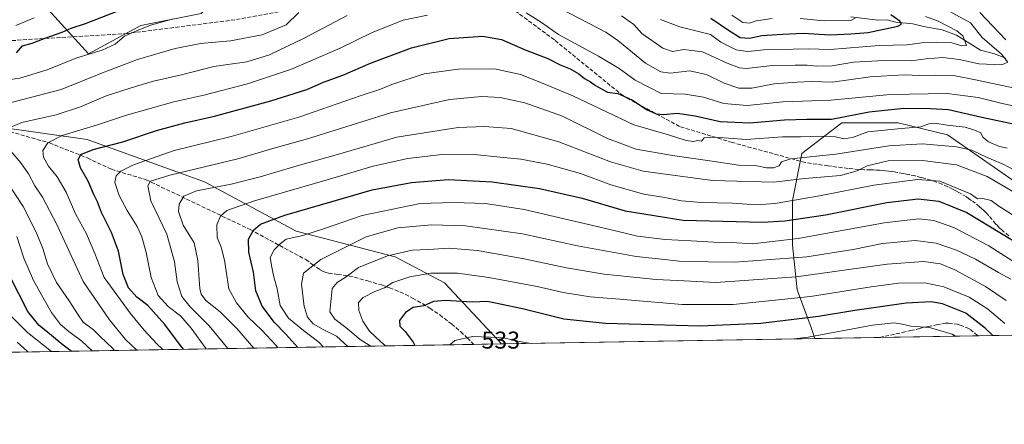
# Model space of a CAD drawing. Units: metres. Extents: x 613309 to 616737, y 4787209 to 4789584.
# Drawn here: x 615107 to 615513, y 4787213 to 4787380 of the extents above; entities that cross this region are included whole.
import ezdxf

# ---------------------------------------------------------------- set-up
doc = ezdxf.new("R2010")
doc.units = ezdxf.units.M
doc.header["$MEASUREMENT"] = 0
doc.linetypes.add('DGN Style 3', pattern=[2.307223458686699, 1.648016756204785, -0.6592067024819142])
for name, color, linetype, lineweight in [('Arbolado forestal CxS', 92, 'Continuous', 0), ('Comarca CxS', 21, 'Continuous', 0), ('Comunidad Autónoma CxS', 142, 'Continuous', 0), ('Corriente natural lineal', 142, 'Continuous', 13), ('Curva de nivel maestra', 30, 'Continuous', 30), ('Curva de nivel normal', 30, 'Continuous', 0), ('Municipio CxS', 4, 'Continuous', 0), ('Prado CxS', 92, 'Continuous', 0), ('Provincia CxS', 1, 'Continuous', 0), ('Rótulo de punto de cota en terreno', 7, 'Continuous', 0), ('Senda', 7, 'DGN Style 3', 0)]:
    doc.layers.add(name, color=color, linetype=linetype, lineweight=lineweight)
doc.styles.add('Style-Arial', font='txt')

# ---------------------------------------------------------------- blocks, each defined once
blk = doc.blocks.new('*U11')
at = {"layer": 'Arbolado forestal CxS', "color": 92, "linetype": 'Continuous', "lineweight": 0}
for points in [[(615305.9857999999, 4787246.6099, 531.0175000000017), (615079.8624999998, 4787242.7808, 427.2406000000047), (615077.5122999996, 4787244.261499999, 426.6306000000041), (615054.0680999998, 4787281.096899999, 420.059699999998), (615021.1700999998, 4787297.762700001, 417.559699999998), (615010.5307, 4787301.1895, 414.9382999999943), (615006.9741000002, 4787303.915300001, 414.6628000000055), (615010.0522999996, 4787319.306500001, 422.1873999999953), (615010.0521, 4787332.8751, 427.9061999999976), (615015.7599, 4787342.387499999, 434.5458000000072), (615015.8674999997, 4787342.5669, 434.6956000000064), (615044.9436999997, 4787342.567299999, 452.4287999999942), (615065.3865, 4787340.2961, 457.8139999999985), (615079.8355, 4787338.6907, 460.5527000000002), (615135.0805000003, 4787330.938100001, 471.3032999999996), (615183.5412999997, 4787313.4933, 487.3086000000039), (615221.3409000002, 4787293.140699999, 502.7786000000052), (615262.0478999997, 4787282.4803, 514.8374999999943), (615282.4017000003, 4787271.819300001, 521.067200000005)], [(615564.9873000003, 4787250.995800001, 511.5598999999929), (615435.0301000001, 4787248.795100001, 529.3021000000008), (615433.5988999996, 4787253.406300001, 526.4597999999969), (615427.7834999999, 4787268.9133, 516.686400000006), (615425.8447000004, 4787287.3277, 505.1321000000025), (615425.8444999997, 4787305.741900001, 493.5341000000044), (615429.7210999997, 4787325.125700001, 482.8640000000014), (615446.1974999999, 4787337.725299999, 476.037599999996), (615469.4584999997, 4787337.725500001, 478.5619000000006), (615489.8120999997, 4787332.879699999, 480.9603000000062), (615521.7962999997, 4787310.5889, 487.4563000000053), (615551.8421, 4787290.236300001, 490.4723999999987), (615565.4115000004, 4787281.513900001, 496.2188000000024), (615564.4423000002, 4787264.068499999, 503.1410999999935)]]:
    blk.add_polyline3d(points, close=True, dxfattribs=at)
blk = doc.blocks.new('*U14')
at = {"layer": 'Prado CxS', "color": 92, "linetype": 'Continuous', "lineweight": 0}
for points in [[(615251.7292999999, 4787585.092300001, 414.7100999999966), (615223.5427000001, 4787568.513499999, 416.2013000000007), (615213.5931000002, 4787571.8277, 419.0752999999968), (615175.7455000002, 4787628.771500001, 444.1193000000058), (615272.3185000002, 4787725.344500001, 457.7145000000019), (615295.3569, 4787705.295299999, 441.6098000000056), (615295.3569, 4787699.371300001, 440.2617000000028), (615295.3569, 4787690.180299999, 436.9651000000013), (615299.8125, 4787679.595100001, 431.9254999999976), (615310.4729000004, 4787679.263699999, 428.8171000000002), (615299.8129000004, 4787641.462300001, 421.7019), (615284.8907000005, 4787633.1731, 423.1229000000022), (615256.7030999997, 4787598.356100001, 416.6119000000036)], [(615274.9244999997, 4787538.695499999, 412.0806000000011), (615308.0869000005, 4787522.1161, 416.6059999999998), (615342.1435000002, 4787502.530099999, 421.3139999999985), (615332.3163000002, 4787470.8641, 429.5959000000003), (615306.4301000005, 4787452.4825, 440.7036999999983), (615289.8498999998, 4787422.6395, 455.1576999999961), (615266.4382999997, 4787419.879100001, 454.4005999999936), (615191.8236999996, 4787393.351500001, 448.9965999999986), (615182.0739000002, 4787382.8477, 453.6055999999954), (615157.2024999997, 4787377.874500001, 453.5304999999935), (615135.6469000002, 4787366.268100001, 454.2217999999993), (615119.0661000004, 4787384.504699999, 443.819399999993), (615115.7499000002, 4787402.742699999, 435.4192000000039), (615107.4581000004, 4787412.6907, 428.670299999998), (615080.9297000002, 4787417.6635, 417.7152999999962), (615038.6211000001, 4787441.0419, 404.3090999999986), (615042.7921000002, 4787449.163899999, 402.170299999998), (615039.6690999996, 4787471.5891, 394.5264000000025), (615044.4008999999, 4787492.335700001, 398.9357000000018), (615089.2185000004, 4787508.851100001, 398.8686000000016), (615113.9221000001, 4787520.3629, 404.0543999999936), (615133.9864999996, 4787530.404300001, 404.8040000000037), (615147.0447000006, 4787540.017899999, 405.6820000000007), (615169.6123000003, 4787534.922499999, 407.8503000000055), (615181.9879000002, 4787528.007099999, 409.6490000000049), (615198.3673, 4787531.283100001, 407.0654000000068), (615215.8387000002, 4787535.2871, 407.3794999999955), (615248.2336999997, 4787541.8389, 410.2005000000063)]]:
    blk.add_polyline3d(points, close=True, dxfattribs=at)

msp = doc.modelspace()

# ---------------------------------------------------------------- linework, layer by layer
at = {"layer": 'Arbolado forestal CxS', "color": 92, "linetype": 'Continuous', "lineweight": 0, "extrusion": (0.01328812504034324, 0.0002250173843265697, 0.9999116836501558), "elevation": 9784.447188811886, "flags": 128}
msp.add_lwpolyline([(615373.6591711487, 4787246.714625197), (615244.6034701532, 4787244.52942514)], dxfattribs=at)
at = {"layer": 'Arbolado forestal CxS', "color": 92, "linetype": 'Continuous', "lineweight": 0, "extrusion": (-0.07310009172537427, -0.001237880830989325, 0.9973238412074537), "elevation": -50386.51505710835, "flags": 128}
msp.add_lwpolyline([(-4776142.226329549, 694604.5154981416), (-4776142.226329548, 694577.7245711585)], dxfattribs=at)
at = {"layer": 'Arbolado forestal CxS', "color": 92, "linetype": 'Continuous', "lineweight": 0, "extrusion": (0.09349159908798305, 0.001583078837771282, 0.9956188099676327), "elevation": 65648.02897525934, "flags": 128}
msp.add_lwpolyline([(4776143.066796343, -693363.547328914), (4776143.066796343, -693322.826512343)], dxfattribs=at)
at = {"layer": 'Arbolado forestal CxS', "color": 92, "linetype": 'Continuous', "lineweight": 0, "extrusion": (0.2456228927604645, 0.004159567845661558, 0.9693565353095417), "elevation": 171605.6321061928, "flags": 128}
msp.add_lwpolyline([(4776141.725243386, -675066.1741561631), (4776141.725243387, -675001.4773303934)], dxfattribs=at)
at = {"layer": 'Arbolado forestal CxS', "color": 92, "linetype": 'Continuous', "lineweight": 0, "extrusion": (-0.4388476807627237, -0.007431139834461674, 0.8985307402921389), "elevation": -305118.2580806166, "flags": 128}
msp.add_lwpolyline([(-4776142.749861225, 625842.683037689), (-4776142.749861226, 625634.4059957728)], dxfattribs=at)
at = {"layer": 'Arbolado forestal CxS', "color": 92, "linetype": 'Continuous', "lineweight": 0, "extrusion": (-0.01461620692718766, -0.0002475625901237794, 0.9998931468951199), "elevation": -9647.62202170512, "flags": 128}
msp.add_lwpolyline([(615248.0186600643, 4787244.368208193), (615236.4868274988, 4787244.172908188)], dxfattribs=at)
at = {"layer": 'Arbolado forestal CxS', "color": 92, "linetype": 'Continuous', "lineweight": 0, "extrusion": (-0.4055233108510671, -0.006867422822950936, 0.9140589055745585), "elevation": -281914.719535439, "flags": 128}
msp.add_lwpolyline([(-4776141.763899578, 636434.6553066251), (-4776141.763899579, 636404.5915553584)], dxfattribs=at)
at = {"layer": 'Arbolado forestal CxS', "color": 92, "linetype": 'Continuous', "lineweight": 0}
for points in [[(615038.6211000001, 4787441.0419, 404.3090999999986), (615080.9297000002, 4787417.6635, 417.7152999999962), (615107.4581000004, 4787412.6907, 428.670299999998), (615115.7499000002, 4787402.742699999, 435.4192000000039), (615119.0661000004, 4787384.504699999, 443.819399999993), (615135.6469000002, 4787366.268100001, 454.2217999999993), (615157.2024999997, 4787377.874500001, 453.5304999999935), (615182.0739000002, 4787382.8477, 453.6055999999954), (615191.8236999996, 4787393.351500001, 448.9965999999986), (615266.4382999997, 4787419.879100001, 454.4005999999936), (615289.8498999998, 4787422.6395, 455.1576999999961)], [(615080.9297000002, 4787417.6635, 417.7152999999962), (615107.4581000004, 4787412.6907, 428.670299999998), (615115.7499000002, 4787402.742699999, 435.4192000000039), (615119.0661000004, 4787384.504699999, 443.819399999993), (615135.6469000002, 4787366.268100001, 454.2217999999993), (615157.2024999997, 4787377.874500001, 453.5304999999935), (615182.0739000002, 4787382.8477, 453.6055999999954), (615191.8236999996, 4787393.351500001, 448.9965999999986), (615266.4382999997, 4787419.879100001, 454.4005999999936), (615289.8498999998, 4787422.6395, 455.1576999999961), (615303.5247, 4787419.469699999, 454.5722999999998), (615305.2575000003, 4787419.067700001, 454.4131999999955), (615330.1261, 4787414.483899999, 451.7654000000039), (615366.0201000003, 4787398.6865, 447.8828000000067), (615403.1596999997, 4787384.184900001, 441.5541999999987), (615429.6809, 4787385.217499999, 443.0056000000041), (615436.8053000001, 4787385.494700001, 444.2712999999931), (615448.5506999996, 4787394.514900001, 452.3622000000032), (615459.7185000004, 4787398.575300001, 457.6921000000002), (615472.3652999997, 4787391.999700001, 458.8586000000069), (615494.6577000003, 4787391.0297, 466.7850000000035), (615513.0723000001, 4787392.0001, 474.3843999999954), (615527.6102999998, 4787392.969500001, 480.953800000003)], [(615065.3865, 4787340.2961, 457.8139999999985), (615079.8355, 4787338.6907, 460.5527000000002), (615135.0805000003, 4787330.938100001, 471.3032999999996), (615183.5412999997, 4787313.4933, 487.3086000000039), (615221.3409000002, 4787293.140699999, 502.7786000000052), (615262.0478999997, 4787282.4803, 514.8374999999943), (615282.4017000003, 4787271.819300001, 521.067200000005), (615305.9857000001, 4787246.610099999, 531.0175000000017)], [(615521.7962999997, 4787310.5889, 487.4563000000053), (615489.8120999997, 4787332.879699999, 480.9603000000062), (615469.4584999997, 4787337.725500001, 478.5619000000006), (615446.1974999999, 4787337.725299999, 476.037599999996), (615429.7210999997, 4787325.125700001, 482.8640000000014), (615425.8444999997, 4787305.741900001, 493.5341000000044), (615425.8447000004, 4787287.3277, 505.1321000000025), (615427.7834999999, 4787268.9133, 516.686400000006), (615433.5988999996, 4787253.406300001, 526.4597999999969), (615435.0301000001, 4787248.795100001, 529.3021000000008), (615305.9857999999, 4787246.6099, 531.0175000000017), (615282.4017000003, 4787271.819300001, 521.067200000005), (615262.0478999997, 4787282.4803, 514.8374999999943), (615221.3409000002, 4787293.140699999, 502.7786000000052), (615183.5412999997, 4787313.4933, 487.3086000000039), (615135.0805000003, 4787330.938100001, 471.3032999999996), (615079.8355, 4787338.6907, 460.5527000000002)], [(615564.9873000003, 4787250.9959, 511.5598999999929), (615564.4423000002, 4787264.068499999, 503.1410999999935), (615565.4115000004, 4787281.513900001, 496.2188000000024), (615551.8421, 4787290.236300001, 490.4723999999987), (615521.7962999997, 4787310.5889, 487.4563000000053), (615489.8120999997, 4787332.879699999, 480.9603000000062), (615469.4584999997, 4787337.725500001, 478.5619000000006), (615446.1974999999, 4787337.725299999, 476.037599999996), (615429.7210999997, 4787325.125700001, 482.8640000000014), (615425.8444999997, 4787305.741900001, 493.5341000000044), (615425.8447000004, 4787287.3277, 505.1321000000025), (615427.7834999999, 4787268.9133, 516.686400000006), (615433.5988999996, 4787253.406300001, 526.4597999999969), (615435.0300000003, 4787248.795299999, 529.3019000000058)]]:
    msp.add_polyline3d(points, dxfattribs=at)
at = {"layer": 'Comarca CxS', "color": 21, "linetype": 'Continuous', "lineweight": 0, "flags": 128}
msp.add_lwpolyline([(616535.5247583963, 4787267.430554355), (613347.7600008739, 4787213.449982096), (613309.0900008731, 4789527.019982072), (615685.0643239667, 4789567.288828487), (615690.0371859408, 4789567.373110296), (615758.5458128763, 4789568.534218542), (616691.720000901, 4789584.349982075), (616710.2338389605, 4788508.939092332), (616718.7389058353, 4788014.906385299), (616731.5500008997, 4787270.749982096)], close=True, dxfattribs=at)
at = {"layer": 'Comunidad Autónoma CxS', "color": 142, "linetype": 'Continuous', "lineweight": 0, "flags": 128}
msp.add_lwpolyline([(616535.5247583963, 4787267.430554355), (613347.7600008739, 4787213.449982096), (613309.0900008731, 4789527.019982072), (615685.0643239667, 4789567.288828487), (615690.0371859408, 4789567.373110296), (615758.5458128763, 4789568.534218542), (616691.720000901, 4789584.349982075), (616710.2338389605, 4788508.939092332), (616718.7389058353, 4788014.906385299), (616731.5500008997, 4787270.749982096)], close=True, dxfattribs=at)
at = {"layer": 'Corriente natural lineal', "color": 142, "linetype": 'Continuous', "lineweight": 13}
msp.add_polyline3d([(615513.8057000004, 4787364.4486, 461.3769999999931), (615508.7572999997, 4787366.4038, 460.1245000000054), (615503.3339000001, 4787367.7711, 458.3136999999988), (615493.5022999998, 4787373.933700001, 455.2783000000054), (615487.5926999999, 4787376.157500001, 454.4933000000019), (615479.8676000005, 4787377.504899999, 453.5625), (615475.5120999999, 4787378.670100001, 452.9141999999993), (615468.4840000002, 4787379.3508, 450.7544000000053), (615464.8803000003, 4787380.187200001, 450.1254000000045), (615460.9718000004, 4787380.1558, 448.7621000000072), (615449.8721000003, 4787381.4463, 446.5832999999984)], dxfattribs=at)
at = {"layer": 'Curva de nivel maestra', "color": 30, "linetype": 'Continuous', "lineweight": 30, "flags": 128}
for points, elevation in [([(615106.0800000001, 4787366.710100001), (615108.4900000002, 4787369.470100001), (615112.4400000004, 4787370.600099999), (615117.4299999997, 4787372.4901), (615124.8200000003, 4787375.1801), (615128.5099999999, 4787376.860099999), (615134.4600000001, 4787378.800100001), (615147.9900000002, 4787383.9901)], 450), ([(615392.1600000003, 4787381.0101), (615399.4900000002, 4787376.0101), (615404.3200000003, 4787372.940099999), (615408.1500000004, 4787372.7601), (615413.2100000001, 4787373.840100001), (615421.7599999999, 4787374.280099999), (615430.2400000002, 4787374.7601), (615441.2000000002, 4787374.050100001), (615449.9299999997, 4787374.460100001), (615457.0300000003, 4787375.090100001), (615469.3099999996, 4787377.620100001), (615470.8399999999, 4787378.4101), (615470.1600000003, 4787379.770099999), (615466.3799999999, 4787382.300100001)], 450), ([(615174.9159000004, 4787244.390699999), (615173.5599999996, 4787245.970100001), (615167.1799999997, 4787254.6601), (615160.1100000005, 4787262.390100001), (615155.6600000003, 4787265.950099999), (615152.1399999997, 4787269.7601), (615150, 4787275.200099999), (615148.0199999996, 4787284.920100001), (615145.2000000002, 4787292.5601), (615141.0999999996, 4787300.800100001), (615139.3799999999, 4787305.210100001), (615137.7100000001, 4787308.450099999), (615135.5800000001, 4787313.790100001), (615132.4199999999, 4787319.2301), (615131.4000000004, 4787322.670100001), (615132.5800000001, 4787324.700099999), (615137.6799999997, 4787326.7501), (615149.8200000003, 4787329.940099999), (615163.6699999999, 4787334.600099999), (615175.4000000004, 4787337.8301), (615187.6500000004, 4787340.5601), (615210.8799999999, 4787346.800100001), (615225.6399999997, 4787351.5701), (615232.5599999996, 4787354.5001), (615240.4600000001, 4787357.4101), (615251.9000000004, 4787362.3201), (615268.7800000003, 4787368.7401), (615284.2999999998, 4787372.5701), (615298.2000000002, 4787373.540100001), (615305.9600000001, 4787372.110099999), (615315.6799999997, 4787367.9001), (615325, 4787364.280099999), (615330.0999999996, 4787361.6801), (615334.2800000003, 4787360.050100001), (615337.7999999998, 4787357.9801), (615340.1799999997, 4787356.020099999), (615342.5599999996, 4787354.7301), (615344.6399999997, 4787353.140100001), (615349.6200000001, 4787350.460100001), (615353.8499999996, 4787349.840100001), (615356.3600000005, 4787348.790100001), (615360.1600000003, 4787346.940099999), (615365.6500000004, 4787343.210100001), (615369.7100000001, 4787341.4901), (615372.7400000002, 4787341.280099999), (615378.3300000001, 4787341.710100001), (615385.7699999996, 4787340.620100001), (615396.0899999999, 4787338.280099999), (615408.2800000003, 4787337.7301), (615422.5199999996, 4787339.0601), (615431.8200000003, 4787339.270099999), (615442, 4787339.340100001), (615457.4500000002, 4787342.270099999), (615471.6900000004, 4787343.790100001), (615482.7100000001, 4787343.6801), (615490.1200000001, 4787343.340100001), (615503.8799999999, 4787340.1801), (615522.0099999999, 4787336.220100001)], 475), ([(615222.0338000003, 4787245.1885), (615217.0599999996, 4787250.6801), (615212.2999999998, 4787255.470100001), (615207.29, 4787262.130100001), (615204.6799999997, 4787268.520099999), (615203.6799999997, 4787276.190099999), (615201.8399999999, 4787284.4901), (615201.6100000005, 4787289.790100001), (615203.6500000004, 4787293.5601), (615206.5999999996, 4787296.0001), (615216.6399999997, 4787299.6601), (615240.79, 4787306.6601), (615252.6600000003, 4787310.1501), (615268.8799999999, 4787313.220100001), (615284, 4787314.470100001), (615302.0499999998, 4787313.380100001), (615321.5499999998, 4787310.6801), (615339.2300000006, 4787306.770099999), (615356.9199999999, 4787301.470100001), (615380.75, 4787297.640100001), (615413.54, 4787296.8201), (615422.7699999996, 4787297.390100001), (615439.4199999999, 4787299.8201), (615464.7400000002, 4787304.960100001), (615477.7000000002, 4787306.450099999), (615486.1900000004, 4787305.530099999), (615497.6799999997, 4787300.7401), (615516.5099999999, 4787289.360099999)], 500), ([(615128.6102999998, 4787243.606500001), (615125.2800000003, 4787246.1601), (615120.4800000006, 4787250.140100001), (615115.2400000002, 4787254.3101), (615110.6600000003, 4787260.0001), (615103.3600000005, 4787274.210100001)], 450), ([(615508.4413000002, 4787250.0385), (615505.25, 4787253.100099999), (615497.2400000002, 4787259.2301), (615487.7000000002, 4787263.130100001), (615483.0700000003, 4787263.960100001), (615472.7199999997, 4787263.350099999), (615451.4900000002, 4787260.380100001), (615436.6399999997, 4787257.850099999), (615412.8499999996, 4787255.0601), (615387.7599999999, 4787253.960100001), (615348.8099999996, 4787255.020099999), (615331.5999999996, 4787256.850099999), (615314.5700000003, 4787261.100099999), (615305.3099999996, 4787262.940099999), (615300.0999999996, 4787264.0801), (615293.8200000003, 4787263.790100001), (615282.8499999996, 4787264.470100001), (615277.8600000005, 4787264.110099999), (615273.9000000004, 4787262.340100001), (615269.5, 4787261.5701), (615266.2999999998, 4787259.5701), (615263.9199999999, 4787256.2301), (615263.9900000002, 4787253.960100001), (615266.2699999996, 4787251.7401), (615269.4800000006, 4787247.390100001), (615270.1437999997, 4787246.0032)], 525), ([(615508.4414999997, 4787250.0383), (615508.4413000002, 4787250.0385)], 525), ([(615222.034, 4787245.188300001), (615222.0338000003, 4787245.1885)], 500), ([(615128.6105000004, 4787243.6063), (615128.6102999998, 4787243.606500001)], 450), ([(615174.9161, 4787244.3904), (615174.9159000004, 4787244.390699999)], 475)]:
    msp.add_lwpolyline(points, dxfattribs=dict(at, elevation=elevation))
at = {"layer": 'Curva de nivel normal', "color": 30, "linetype": 'Continuous', "lineweight": 0, "flags": 128}
for points, elevation in [([(615102.9100000003, 4787345.939999999), (615124.4299999997, 4787351.529999999), (615141.5, 4787358.430000001), (615155.9299999997, 4787363.890000001), (615171.4600000001, 4787368.430000001), (615181.8700000001, 4787370.550000001), (615194.2000000002, 4787371.539999999), (615207.3399999999, 4787374.09), (615217.1200000001, 4787378.210000001), (615222.4100000003, 4787383.33)], 460), ([(615316.0599999996, 4787383.130000001), (615322.3899999997, 4787379.16), (615329.3499999996, 4787374.16), (615345.9400000004, 4787365.230000001), (615354.4600000001, 4787360.180000001), (615361.0800000001, 4787355.32), (615371.7300000006, 4787349.859999999), (615381.6399999997, 4787349.560000001), (615389.2300000006, 4787348.4), (615397.5199999996, 4787345.779999999), (615407.1299999999, 4787344.980000001), (615421.8600000005, 4787346.460000001), (615441.6200000001, 4787347.15), (615466.1799999997, 4787349.439999999), (615489.6500000004, 4787349.859999999), (615502.3200000003, 4787348.180000001), (615511.6799999997, 4787345.880000001), (615519.9699999997, 4787344.119999999)], 470), ([(615521.4000000004, 4787351.27), (615501.3200000003, 4787355.52), (615492.9600000001, 4787357.100000001), (615484.5999999996, 4787357.460000001), (615478.0199999996, 4787357.27), (615472.2400000002, 4787357.630000001), (615466.8799999999, 4787357.32), (615457.9000000004, 4787356.699999999), (615442.2599999999, 4787354.58), (615433.7300000006, 4787354.890000001), (615427.7199999997, 4787354.57), (615418.3499999996, 4787353.83), (615409.0800000001, 4787352.09), (615403.6900000004, 4787352.01), (615397.6799999997, 4787354.199999999), (615390.3600000005, 4787357.699999999), (615383.3899999997, 4787359.180000001), (615375.5099999999, 4787358.33), (615371.5999999996, 4787358.77), (615365.2699999996, 4787362.359999999), (615357.5999999996, 4787368.77), (615353.9199999999, 4787371.67), (615348.9199999999, 4787375.210000001), (615330.6900000004, 4787384.720000001)], 465), ([(615355.3899999997, 4787381.9), (615360.4800000006, 4787378.27), (615363.79, 4787374.66), (615372.3700000001, 4787368.52), (615376.4500000002, 4787367.16), (615381.0300000003, 4787368.08), (615388.7800000003, 4787367.109999999), (615398.9600000001, 4787362.4), (615404.04, 4787360.460000001), (615406.7400000002, 4787360.24), (615417.6200000001, 4787361.449999999), (615427.0199999996, 4787361.539999999), (615431.8600000005, 4787361.619999999), (615435.7699999996, 4787361.119999999), (615442.2199999997, 4787361.25), (615450.9900000002, 4787362.75), (615463.54, 4787363.439999999), (615474.7100000001, 4787363.32), (615480.9100000003, 4787364.130000001), (615487.79, 4787364.67), (615494.5199999996, 4787363.890000001), (615502.6200000001, 4787362.07), (615512.1200000001, 4787361.680000001), (615514.6500000004, 4787362.779999999), (615512.04, 4787366.07), (615504.0999999996, 4787373), (615499.1699999999, 4787379.029999999), (615488.8600000005, 4787384.710000001)], 460), ([(615503.04, 4787383.230000001), (615513.7800000003, 4787371.980000001)], 465), ([(615093.8399999999, 4787354.27), (615107.4100000003, 4787356.189999999), (615118.5999999996, 4787359.609999999), (615130.9100000003, 4787364.52), (615141.3300000001, 4787367.74), (615146.6600000003, 4787370.210000001), (615150.4800000006, 4787373.49), (615155.5199999996, 4787375.67), (615161.1900000004, 4787378.01), (615170.7599999999, 4787380.65)], 455), ([(615242.3099999996, 4787382.109999999), (615224.6200000001, 4787372.630000001), (615210.2800000003, 4787365.82), (615200.9199999999, 4787363), (615193.1699999999, 4787361.789999999), (615187.3799999999, 4787361.039999999), (615174.0700000003, 4787357.609999999), (615162.4699999997, 4787354.939999999), (615155.4900000002, 4787352.84), (615142.9699999997, 4787348.939999999), (615132.4100000003, 4787344.42), (615122.3600000005, 4787341.050000001), (615108.1799999997, 4787337.9), (615102.4900000002, 4787335.4)], 465), ([(615113.2800000003, 4787381.09), (615105.75, 4787377.930000001)], 445), ([(615166.3208, 4787244.244899999), (615163.8700000001, 4787246.58), (615158.6100000005, 4787252.279999999), (615152.9000000004, 4787259.27), (615148.8399999999, 4787264.83), (615142.1600000003, 4787273.949999999), (615138.3600000005, 4787283.84), (615134.8200000003, 4787291.980000001), (615130.3899999997, 4787300.300000001), (615126.4900000002, 4787309.24), (615122.7800000003, 4787315.560000001), (615119.2000000002, 4787319.890000001), (615117.1399999997, 4787323.600000001), (615116.8399999999, 4787326.380000001), (615119, 4787329.600000001), (615124.8499999996, 4787332.49), (615139.4699999997, 4787337), (615151.3300000001, 4787340.980000001), (615170.8499999996, 4787346.41), (615183.1900000004, 4787349.24), (615201.2199999997, 4787353.84), (615219.3200000003, 4787359.859999999), (615239.3799999999, 4787368.57), (615252.6399999997, 4787375.02), (615265.3799999999, 4787380.119999999), (615275.3799999999, 4787382.199999999)], 470), ([(615371.4299999997, 4787380.42), (615379.3600000005, 4787377.430000001), (615392.0300000003, 4787374.17), (615396.2599999999, 4787371.050000001), (615402.6699999999, 4787367.869999999), (615407.4500000002, 4787367.16), (615414.0700000003, 4787367.949999999), (615426.0800000001, 4787368.199999999), (615432.3600000005, 4787368.350000001), (615441.4100000003, 4787368.07), (615461.5300000003, 4787369.640000001), (615473.1100000005, 4787369.970000001), (615479.1900000004, 4787370.720000001), (615485.3799999999, 4787371.100000001), (615491.5700000003, 4787370.710000001), (615495.6900000004, 4787369.51), (615497.5099999999, 4787369.710000001), (615497, 4787371.140000001), (615496.1299999999, 4787373.66), (615493.5599999996, 4787375.76), (615485.8499999996, 4787379.710000001), (615480.6500000004, 4787381.58)], 455), ([(615417.4199999999, 4787380.859999999), (615410.9400000004, 4787379.869999999), (615408.0899999999, 4787378.82), (615405.4299999997, 4787379.220000001), (615400.8600000005, 4787382.16)], 445), ([(615451.6799999997, 4787380.930000001), (615449.9600000001, 4787380.039999999), (615438.9299999997, 4787379.880000001), (615428.9800000006, 4787380.76)], 445), ([(615184.2303999999, 4787244.5482), (615177.9500000002, 4787253.119999999), (615173.6299999999, 4787258.119999999), (615168.5499999998, 4787262.039999999), (615164.4400000004, 4787266.600000001), (615161.5599999996, 4787274.050000001), (615159.5, 4787284.33), (615157.6799999997, 4787290.83), (615155.7800000003, 4787295.060000001), (615151.6699999999, 4787301.619999999), (615148.3799999999, 4787307.869999999), (615146.5199999996, 4787313.16), (615147.1299999999, 4787315.869999999), (615149.0199999996, 4787317.83), (615154.2999999998, 4787320.480000001), (615170.9600000001, 4787326.42), (615194.5300000003, 4787332.140000001), (615222.3399999999, 4787340.16), (615247.7300000006, 4787348.949999999), (615256.0599999996, 4787351.720000001), (615260.7199999997, 4787353.58), (615274.0499999998, 4787358), (615288.0499999998, 4787359.960000001), (615303.0499999998, 4787360.100000001), (615313.75, 4787357.67), (615322.4199999999, 4787354.24), (615335.29, 4787348.859999999), (615360.4699999997, 4787336.9), (615374.7000000002, 4787332.789999999), (615382.0300000003, 4787330.430000001), (615385.0199999996, 4787330.039999999), (615386.7000000002, 4787330.470000001), (615388.3600000005, 4787330.220000001), (615389.4699999997, 4787331.630000001), (615394.1500000004, 4787331.890000001), (615406.7699999996, 4787330.9), (615421.7000000002, 4787332.07), (615429.1200000001, 4787332), (615437.7100000001, 4787332.25), (615443.6100000005, 4787331.949999999), (615447, 4787331.119999999), (615450.6600000003, 4787331.75), (615456.9000000004, 4787334.09), (615463.8200000003, 4787334.710000001), (615470.6900000004, 4787335.460000001), (615478.6900000004, 4787336.119999999), (615482.0300000003, 4787337.359999999), (615484.54, 4787337.689999999), (615489.6200000001, 4787336.83), (615497.0599999996, 4787335.930000001), (615500.8700000001, 4787334.74), (615503.5, 4787333.699999999), (615504.3600000005, 4787331.92), (615506.7000000002, 4787329.92), (615511.1699999999, 4787328.029999999), (615514.2999999998, 4787327.4)], 480), ([(615193.1555000005, 4787244.699300001), (615185.4299999997, 4787254.039999999), (615177.5499999998, 4787261.890000001), (615174.1799999997, 4787266.180000001), (615172.2000000002, 4787272.220000001), (615171.1200000001, 4787280.4), (615167.9500000002, 4787291.880000001), (615161.4100000003, 4787305.630000001), (615160.1900000004, 4787311.779999999), (615161.2100000001, 4787313.779999999), (615169.1900000004, 4787316.16), (615197.2199999997, 4787322.890000001), (615211.7300000006, 4787327.180000001), (615226, 4787331.25), (615260.1399999997, 4787341.859999999), (615284.4800000006, 4787347.4), (615297.7800000003, 4787348.640000001), (615305.3899999997, 4787348.220000001), (615315.5899999999, 4787346.09), (615331, 4787340.52), (615349.6799999997, 4787331.380000001), (615361.3799999999, 4787326.970000001), (615376.3700000001, 4787324.27), (615392.6900000004, 4787322), (615403.6500000004, 4787320.289999999), (615411.2199999997, 4787320.100000001), (615415.1600000003, 4787319.289999999), (615418, 4787319.17), (615420.3200000003, 4787320.08), (615421.3899999997, 4787321.66), (615425.1100000005, 4787322.970000001), (615443.7100000001, 4787324.890000001), (615465.5, 4787328.26), (615479.3799999999, 4787329.140000001), (615493.4500000002, 4787327.890000001), (615499.7300000006, 4787326.480000001), (615506.04, 4787323.529999999), (615512.7100000001, 4787320.77), (615518.8300000001, 4787317.49)], 485), ([(615203.7989999996, 4787244.8795), (615196.8700000001, 4787253.029999999), (615189.9699999997, 4787259.77), (615184.0700000003, 4787264.560000001), (615182.1299999999, 4787267.17), (615181.6399999997, 4787269.480000001), (615180.8200000003, 4787280.980000001), (615179.1900000004, 4787288.34), (615174.7800000003, 4787295.550000001), (615172.7300000006, 4787301.220000001), (615173.0199999996, 4787304.220000001), (615175, 4787307.480000001), (615180.2199999997, 4787309.680000001), (615194.5199999996, 4787312.470000001), (615206.5099999999, 4787315.52), (615221.6699999999, 4787320.01), (615238.3799999999, 4787324.77), (615262.7999999998, 4787331.930000001), (615288.0899999999, 4787335.880000001), (615298.8600000005, 4787336.24), (615309.8899999997, 4787335.42), (615329.6100000005, 4787329.930000001), (615350.8499999996, 4787321.67), (615364.2800000003, 4787317.84), (615392.8700000001, 4787313.939999999), (615417.9800000006, 4787313.27), (615430.9600000001, 4787314.82), (615445.7000000002, 4787316.119999999), (615452.4800000006, 4787317.960000001), (615456.5999999996, 4787320.100000001), (615465.3499999996, 4787322.09), (615479.4900000002, 4787322.189999999), (615493.5, 4787320.41), (615506.1399999997, 4787315.600000001), (615519.04, 4787308.109999999)], 489.9999999999999), ([(615103.7800000003, 4787325.99), (615107.7800000003, 4787321.220000001), (615111, 4787316.680000001), (615113.6399999997, 4787311.779999999), (615116.7199999997, 4787307.189999999), (615122.6200000001, 4787295.859999999), (615133.54, 4787272.369999999), (615144.3200000003, 4787256.57), (615150.8899999997, 4787248.380000001), (615155.6617999999, 4787244.064400001)], 465), ([(615213.7000000002, 4787245.0472), (615213.0599999996, 4787245.9), (615207.0800000001, 4787252.25), (615201.4699999997, 4787257.640000001), (615196.7000000002, 4787263.539999999), (615193.5, 4787269.32), (615191.7199999997, 4787281.199999999), (615190.4000000004, 4787286.560000001), (615188.6900000004, 4787290.51), (615188.5599999996, 4787295.65), (615190.0999999996, 4787299.24), (615192.7400000002, 4787301.57), (615204.0700000003, 4787305.58), (615235.0599999996, 4787314.57), (615253.04, 4787319.890000001), (615267.3200000003, 4787323.08), (615282.5700000003, 4787324.84), (615294.7800000003, 4787324.74), (615305.4400000004, 4787323.59), (615313.8799999999, 4787322.82), (615324.7800000003, 4787320.730000001), (615338.5199999996, 4787316.9), (615351.0499999998, 4787312.230000001), (615364.5199999996, 4787308.369999999), (615373.1799999997, 4787306.949999999), (615380.0800000001, 4787305.640000001), (615388.3899999997, 4787304.970000001), (615401.1900000004, 4787304.59), (615410.9699999997, 4787304), (615418.6799999997, 4787304.550000001), (615437.0300000003, 4787307.630000001), (615459.3600000005, 4787312.100000001), (615477.3499999996, 4787314.350000001), (615486.5999999996, 4787313.77), (615499.2400000002, 4787308.439999999), (615502.0700000003, 4787306.460000001), (615504.3499999996, 4787306.619999999), (615507.6900000004, 4787305.74), (615510.9000000004, 4787303.380000001), (615517.2199999997, 4787299.42)], 495), ([(615146.4638, 4787243.908700001), (615145.5899999999, 4787244.880000001), (615140.54, 4787249.67), (615137.7100000001, 4787252.430000001), (615133.5, 4787255.619999999), (615131.5, 4787258.58), (615127.7599999999, 4787264.350000001), (615122.54, 4787272), (615118.7999999998, 4787279.58), (615116.9000000004, 4787285.890000001), (615114.1600000003, 4787292.730000001), (615108.7199999997, 4787303.24), (615100.3300000001, 4787316.09)], 460), ([(615516.6100000005, 4787280.779999999), (615506.7400000002, 4787287), (615492.4100000003, 4787294.66), (615484.1799999997, 4787297.57), (615477.9600000001, 4787298.15), (615463.6500000004, 4787296.52), (615428.2000000002, 4787290.02), (615409.2699999996, 4787287.930000001), (615400.8399999999, 4787288.390000001), (615393.4800000006, 4787288.539999999), (615384.04, 4787289.16), (615373.3700000001, 4787289.640000001), (615362.04, 4787291.039999999), (615350.0499999998, 4787293.980000001), (615315.2000000002, 4787302.09), (615299.3600000005, 4787304.539999999), (615286.0800000001, 4787304.92), (615272.3899999997, 4787304.560000001), (615248.4900000002, 4787299.630000001), (615233.0099999999, 4787294.26), (615224.0599999996, 4787291.34), (615217.2100000001, 4787289.83), (615214.6699999999, 4787287.859999999), (615212.2100000001, 4787285.460000001), (615210.6399999997, 4787282.279999999), (615211.2800000003, 4787278.26), (615211.9199999999, 4787274.850000001), (615213.4400000004, 4787269.26), (615214.6600000003, 4787262.430000001), (615218.1500000004, 4787257.24), (615224.3399999999, 4787252.15), (615230.6900000004, 4787247.359999999), (615232.4002, 4787245.363800001)], 505), ([(615242.6072000006, 4787245.536699999), (615237.9800000006, 4787249.800000001), (615232.3899999997, 4787252.529999999), (615228.3600000005, 4787254.939999999), (615225.9800000006, 4787257.65), (615224.5199999996, 4787262.02), (615223.4699999997, 4787271.310000001), (615224.2699999996, 4787275.83), (615231.4100000003, 4787281.439999999), (615250.0899999999, 4787290.74), (615263.1500000004, 4787294.430000001), (615277.0499999998, 4787295.720000001), (615291.0499999998, 4787295.300000001), (615314.5999999996, 4787292), (615337.2000000002, 4787287.109999999), (615361.4600000001, 4787282.67), (615370.6799999997, 4787281.720000001), (615380.3700000001, 4787280.619999999), (615402.1399999997, 4787280.310000001), (615431.7999999998, 4787282.58), (615450.7999999998, 4787285.550000001), (615463.0199999996, 4787288.060000001), (615476.4600000001, 4787289.289999999), (615485.1299999999, 4787288.180000001), (615493.5199999996, 4787285.210000001), (615501.2199999997, 4787281.51), (615510.7300000006, 4787276.039999999), (615515.8600000005, 4787273.34)], 510), ([(615137.2128, 4787243.752), (615132.9699999997, 4787247.789999999), (615127.6399999997, 4787251.789999999), (615124.1699999999, 4787254.66), (615120.3899999997, 4787259.529999999), (615117.5599999996, 4787264.67), (615113.04, 4787272.710000001), (615109.0599999996, 4787282.02), (615106.1799999997, 4787290.850000001)], 455), ([(615513.9299999997, 4787264.539999999), (615505.4000000004, 4787270.34), (615492.7800000003, 4787277.180000001), (615486.9199999999, 4787279.630000001), (615479.79, 4787280.65), (615464.9400000004, 4787279.550000001), (615427.4199999999, 4787274.26), (615394.2199999997, 4787272), (615381.1600000003, 4787272.689999999), (615369.6399999997, 4787273.17), (615348.2100000001, 4787275.4), (615332.7300000006, 4787277.92), (615315.3200000003, 4787281.76), (615296.0499999998, 4787285.119999999), (615284.2800000003, 4787286.100000001), (615275.9500000002, 4787285.550000001), (615269.1100000005, 4787285.279999999), (615258.9100000003, 4787282.91), (615246.9699999997, 4787278.16), (615241.8399999999, 4787274.230000001), (615238.2100000001, 4787271.890000001), (615236.1200000001, 4787269.470000001), (615235.1299999999, 4787259.9), (615237.1900000004, 4787256.789999999), (615241.8300000001, 4787253.439999999), (615247.6299999999, 4787248.470000001), (615251.75, 4787245.880000001), (615251.9167, 4787245.694300001)], 515), ([(615513.3700000001, 4787255), (615506.2599999999, 4787261.140000001), (615498.6900000004, 4787265.9), (615488.25, 4787270.130000001), (615480.4400000004, 4787271.82), (615469.5899999999, 4787271.600000001), (615458.2599999999, 4787270.140000001), (615433.3399999999, 4787266.16), (615401.4400000004, 4787262.83), (615380.3200000003, 4787262.82), (615354.7300000006, 4787265.060000001), (615342.5099999999, 4787265.970000001), (615331.2999999998, 4787267.75), (615320.6200000001, 4787270.24), (615300.6900000004, 4787274.060000001), (615287.7300000006, 4787275.789999999), (615276.7599999999, 4787275.720000001), (615268.0899999999, 4787274.27), (615261.1600000003, 4787271.939999999), (615257.75, 4787269.800000001), (615253.7300000006, 4787268.199999999), (615248.8499999996, 4787265.710000001), (615247.0099999999, 4787263.619999999), (615247.1200000001, 4787260.41), (615248.7699999996, 4787256.029999999), (615251.5599999996, 4787251.850000001), (615256.0199999996, 4787247.66), (615258.1226000005, 4787245.7994)], 520), ([(615103.7599999999, 4787258.109999999), (615110.6100000005, 4787251.369999999), (615120.4294999996, 4787243.467800001)], 445), ([(615493.0824999996, 4787249.778100001), (615491.7100000001, 4787250.57), (615482.3399999999, 4787253.390000001), (615474.7000000002, 4787253.92), (615471.0199999996, 4787254.810000001), (615467.7699999996, 4787255.300000001), (615458.8200000003, 4787254.279999999), (615432.2599999999, 4787249.430000001), (615425.4275000002, 4787248.6325)], 530), ([(615317.9768000003, 4787246.812899999), (615313.54, 4787247.539999999), (615306.7199999997, 4787249.119999999), (615301.3799999999, 4787249.350000001), (615293.9800000006, 4787249.720000001), (615286.7100000001, 4787247.980000001), (615284.5811000001, 4787246.247400001)], 530), ([(615106.3099999996, 4787247.390000001), (615110.4000000004, 4787243.600000001), (615110.7940999996, 4787243.3046)], 440)]:
    msp.add_lwpolyline(points, dxfattribs=dict(at, elevation=elevation))
at = {"layer": 'Municipio CxS', "color": 4, "linetype": 'Continuous', "lineweight": 0, "flags": 128}
msp.add_lwpolyline([(616535.5247583963, 4787267.430554355), (613347.7600008739, 4787213.449982096), (613309.0900008731, 4789527.019982072), (615685.0643239667, 4789567.288828487)], dxfattribs=at)
at = {"layer": 'Prado CxS', "color": 92, "linetype": 'Continuous', "lineweight": 0}
msp.add_polyline3d([(615038.6211000001, 4787441.0419, 404.3090999999986), (615080.9297000002, 4787417.6635, 417.7152999999962), (615107.4581000004, 4787412.6907, 428.670299999998), (615115.7499000002, 4787402.742699999, 435.4192000000039), (615119.0661000004, 4787384.504699999, 443.819399999993), (615135.6469000002, 4787366.268100001, 454.2217999999993), (615157.2024999997, 4787377.874500001, 453.5304999999935), (615182.0739000002, 4787382.8477, 453.6055999999954), (615191.8236999996, 4787393.351500001, 448.9965999999986), (615266.4382999997, 4787419.879100001, 454.4005999999936), (615289.8498999998, 4787422.6395, 455.1576999999961)], dxfattribs=at)
at = {"layer": 'Provincia CxS', "color": 1, "linetype": 'Continuous', "lineweight": 0, "flags": 128}
msp.add_lwpolyline([(616535.5247583963, 4787267.430554355), (613347.7600008739, 4787213.449982096), (613309.0900008731, 4789527.019982072), (615685.0643239667, 4789567.288828487), (615690.0371859408, 4789567.373110296), (615758.5458128763, 4789568.534218542), (616691.720000901, 4789584.349982075), (616710.2338389605, 4788508.939092332), (616718.7389058353, 4788014.906385299), (616731.5500008997, 4787270.749982096)], close=True, dxfattribs=at)
at = {"layer": 'Senda', "color": 7, "linetype": 'DGN Style 3', "lineweight": 0}
for points in [[(615515.0800999999, 4787291.225099999, 518.2228999999934), (615512.9901000002, 4787292.8533, 519.3901000000042), (615511.9901000002, 4787293.7301, 519.6043999999965), (615511.0850999998, 4787294.540100001, 519.2376999999979), (615510.3051000005, 4787295.380100001, 518.4897999999957), (615509.5900999998, 4787296.155099999, 517.4514999999956), (615506.8350999998, 4787299.440099999, 513.8871000000072), (615506.1051000003, 4787300.215100001, 513.3623999999982), (615505.3300999999, 4787301.045100001, 512.5182000000059), (615504.8151000004, 4787301.5275, 511.8147000000026), (615503.7851, 4787302.440099999, 510.0923999999941), (615502.9451000001, 4787303.170100001, 508.1269999999931), (615501.1901000004, 4787304.590100001, 508.3947000000044), (615500.2651000004, 4787305.2751, 509.3032999999996), (615499.3850999996, 4787305.9351, 510.0457000000025), (615498.4700999996, 4787306.5601, 510.7992999999988), (615497.5100999996, 4787307.220100001, 511.4682999999932), (615495.5401, 4787308.4451, 510.732999999993), (615494.4751000004, 4787309.050100001, 510.1545000000042), (615493.4501, 4787309.6351, 509.3292999999976), (615492.1051000003, 4787310.345100001, 508.2804000000033), (615489.8450999996, 4787311.4451, 509.2462999999989), (615487.5601000005, 4787312.4451, 512.5991999999969), (615485.2401000002, 4787313.345100001, 512.885500000004), (615482.8800999997, 4787314.1501, 512.4199999999983), (615480.4851000002, 4787314.8551, 511.545100000003), (615478.8201000001, 4787315.2851, 511.1949000000022), (615476.3701, 4787315.860099999, 511.2948000000034), (615473.9301000005, 4787316.405099999, 511.5761999999959), (615472.7200999996, 4787316.655099999, 511.6156000000047), (615471.4901000002, 4787316.905099999, 511.3418999999994), (615469.0450999998, 4787317.350099999, 510.7474999999977), (615467.8400999998, 4787317.5351, 510.505799999999), (615466.6001000004, 4787317.7301, 509.8227000000043), (615465.4001000002, 4787317.880100001, 508.9845999999961), (615464.1601, 4787318.030099999, 508.1512999999978), (615462.9600999998, 4787318.130100001, 507.3423000000039), (615461.7100999998, 4787318.2401, 506.5166999999929), (615460.4600999998, 4787318.295100001, 505.6398000000045), (615459.2550999997, 4787318.350099999, 504.7936000000045), (615457.9700999996, 4787318.370100001, 503.8589999999967), (615455.5201000003, 4787318.370100001, 504.9127000000008), (615448.7534999996, 4787318.9615, 507.0769), (615440.5515000002, 4787320.019900001, 505.6291999999958), (615431.2182999998, 4787321.3989, 504.7311999999947), (615401.1218999998, 4787329.667099999, 494.936400000006), (615379.2937000003, 4787336.2817, 498.3626999999979), (615356.1425000001, 4787348.849500001, 492.5556999999972), (615327.6999000004, 4787372.000700001, 474.3130999999995), (615307.1945000002, 4787387.2141, 485.7578999999969)], [(615225.5043000003, 4787385.560500001, 481.6855999999971), (615196.0692999996, 4787380.2689, 465.4339999999939), (615151.7515000004, 4787374.646500001, 470.8358000000007), (615092.8816999998, 4787371.008500001, 469.8779000000068)], [(614980.8469000002, 4787379.5371, 426.1331000000064), (614981.6407000005, 4787368.900900001, 427.679099999994), (614982.7386999996, 4787365.588300001, 430.4685000000027), (614989.0887000002, 4787361.354900001, 435.1441999999952), (615006.2867000002, 4787357.650900001, 442.7385000000068), (615020.5740999999, 4787355.5341, 451.8687000000064), (615030.8929000003, 4787353.6821, 453.5378000000055), (615041.7408999996, 4787351.0363, 460.7198999999965), (615103.3300999999, 4787334.1501, 472.420299999998), (615119.5601000005, 4787329.5001, 479.8025999999954), (615135.2901, 4787323.290100001, 481.7759999999981), (615145.1501000002, 4787318.610099999, 495.5862999999954), (615159.4650999998, 4787314.300100001, 497.1334999999963)], [(615159.4650999998, 4787314.300100001, 497.1334999999963), (615202.3350999998, 4787293.770099999, 507.7146999999969), (615225.2701000003, 4787281.380100001, 510.1956000000064), (615227.7550999997, 4787279.545100001, 511.3080000000046), (615231.2401000002, 4787277.120100001, 512.4584999999934), (615232.3651000002, 4787276.460100001, 512.8977000000014), (615233.6001000004, 4787276.0601, 513.3659999999945), (615234.6250999998, 4787275.725099999, 513.7562000000034), (615238.3651000002, 4787275.280099999, 515.278999999995), (615243.2301000003, 4787274.6151, 519.626900000003), (615245.2851, 4787274.140100001, 523.6717999999964), (615250.8000999996, 4787272.5701, 527.9155000000028), (615256.4051000001, 4787270.920100001, 523.0997999999963), (615259.7701000003, 4787269.7401, 522.4655000000057), (615264.0751, 4787268.030099999, 522.6916999999958), (615266.2751000002, 4787267.0801, 523.4060000000027), (615269.2550999997, 4787265.495100001, 524.4790999999968), (615273.3750999998, 4787263.235099999, 525.7596000000049), (615276.4101, 4787261.3301, 526.8451999999961), (615280.4801000003, 4787258.5701, 528.6870999999956), (615285.2600999996, 4787254.8751, 529.3861999999936), (615289.0850999998, 4787251.6851, 531.5415000000066), (615291.8000999996, 4787249.090100001, 532.2164000000049), (615294.4550999999, 4787246.4147, 531.9597000000067)], [(615461.7455000002, 4787249.247500001, 538.9576999999991), (615471.1250999998, 4787251.325099999, 537.6638999999996), (615474.5251000002, 4787252.075099999, 536.3644000000058), (615478.1700999998, 4787252.940099999, 535.9697000000015), (615481.8051000005, 4787253.800100001, 536.0412999999971), (615485.1951000001, 4787254.4801, 536.1006000000052), (615488.7950999998, 4787255.1951, 534.7253000000055), (615490.1350999996, 4787255.170100001, 534.6043000000063), (615492.4351000005, 4787254.950099999, 534.4190999999992), (615493.7651000004, 4787254.720100001, 534.588499999998), (615494.9250999996, 4787254.3551, 534.5553999999975), (615497.5201000003, 4787253.3551, 533.4746000000014), (615499.0651000004, 4787252.600099999, 535.1279999999971), (615502.2819999997, 4787249.934, 539.8693000000058)], [(615107.3300999999, 4787243.2501, 451.0972000000039), (615107.3386000004, 4787243.246099999, 451.1034000000073)]]:
    msp.add_polyline3d(points, dxfattribs=at)

# ---------------------------------------------------------------- block references
at = {"layer": 'Arbolado forestal CxS', "color": 92, "linetype": 'Continuous', "lineweight": 0}
msp.add_blockref('*U11', (0, 0), dxfattribs=at)
at = {"layer": 'Prado CxS', "color": 92, "linetype": 'Continuous', "lineweight": 0}
msp.add_blockref('*U14', (0, 0), dxfattribs=at)

# ---------------------------------------------------------------- texts
at = {"layer": 'Rótulo de punto de cota en terreno', "color": 7, "linetype": 'Continuous', "lineweight": 0, "style": 'Style-Arial'}
msp.add_text('533', height=7.000000000000002, dxfattribs=at).set_placement((615297.6777999997, 4787244.687799999))

doc.saveas('drawing.dxf')
